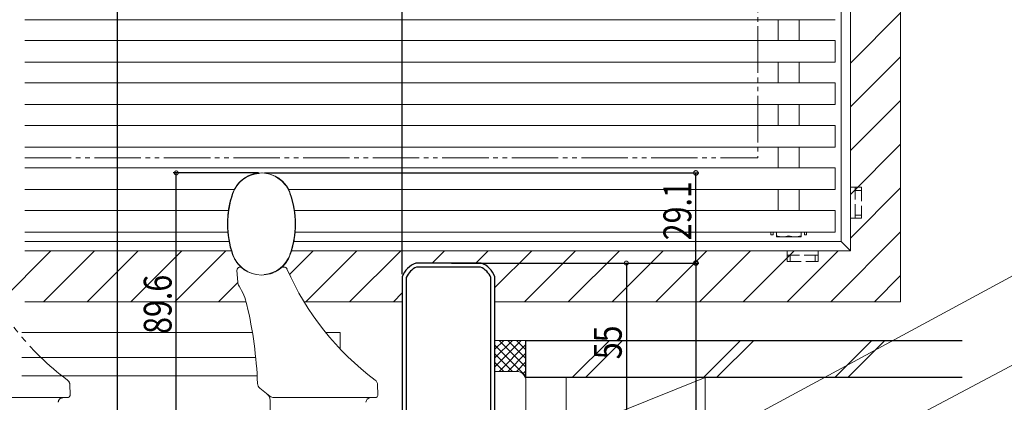
# Model space of a CAD drawing. Extents: x 0 to 1386, y 0 to 2245.
# Drawn here: x 833 to 1151, y 405 to 528 of the extents above; entities that cross this region are included whole.
import ezdxf

# ---------------------------------------------------------------- set-up
doc = ezdxf.new("R2010")
doc.units = 0
doc.linetypes.add('YDIVIDE_1', pattern=[15, 10, -1, 1, -1, 1, -1])
doc.linetypes.add('YHIDDEN_1', pattern=[4, 3, -1])
for name, color, linetype in [('YKK_11', 7, 'CONTINUOUS'), ('YKK_12', 2, 'CONTINUOUS'), ('YKK_13', 4, 'CONTINUOUS'), ('YKK_D', 6, 'CONTINUOUS'), ('YSS_K', 3, 'CONTINUOUS')]:
    doc.layers.add(name, color=color, linetype=linetype)
doc.styles.get("Standard").update_dxf_attribs({"font": 'txt', "bigfont": 'BIGFONT'})

msp = doc.modelspace()

# ---------------------------------------------------------------- linework, layer by layer
at = {"layer": 'YKK_11', "color": 7, "linetype": 'Continuous', "lineweight": 30, "ltscale": 0.5}
for p, q in [((961.35, 449.7), (961.24, 449.68)), ((982.24, 449.7), (961.35, 449.7)), ((982.35, 449.68), (982.24, 449.7)), ((961.59, 448.4), (961.48, 448.38)), ((982, 448.4), (961.59, 448.4)), ((982.11, 448.38), (982, 448.4)), ((956.81, 445.25), (956.79, 445.15)), ((956.79, 445.15), (956.79, 392.7)), ((958.12, 445.02), (958.09, 444.9)), ((958.09, 444.9), (958.09, 396.7)), ((985.49, 444.9), (985.47, 445.02)), ((985.49, 396.7), (985.49, 444.9)), ((986.79, 445.15), (986.78, 445.25)), ((986.79, 396.7), (986.79, 445.15))]:
    msp.add_line(p, q, dxfattribs=at)
for centre, radius, start, end in [((963.85, 442.65), 7.5, 110.3105, 159.6895), ((979.74, 442.65), 7.5, 20.3105, 69.6895), ((963.85, 442.65), 6.2, 112.4631, 157.5369), ((979.74, 442.65), 6.2, 22.4638, 67.5369)]:
    msp.add_arc(centre, radius, start, end, dxfattribs=at)
at = {"layer": 'YKK_12', "color": 2, "linetype": 'Continuous', "lineweight": 13}
for p, q in [((906.32, 437.2), (834.77, 437.2)), ((956.79, 437.2), (925.07, 437.2)), ((956.79, 325.2), (956.79, 437.2)), ((908.39, 427.2), (833.79, 427.2)), ((936.79, 427.2), (932.12, 427.2)), ((936.79, 421.89), (936.79, 427.2)), ((909.44, 419.2), (833.79, 419.2)), ((833.79, 413.2), (909.91, 413.2))]:
    msp.add_line(p, q, dxfattribs=at)
at = {"layer": 'YKK_13', "color": 4, "linetype": 'Continuous', "lineweight": 13, "ltscale": 1.5}
for p, q in [((1101.79, 623.69), (1101.79, 453.69)), ((1098.79, 456.69), (1098.79, 620.69)), ((1096.79, 528.33), (834.77, 528.33)), ((1078.39, 521.6), (1078.39, 528.33)), ((1085.19, 521.6), (1085.19, 528.33)), ((1096.79, 521.6), (834.77, 521.6)), ((1096.79, 521.6), (1096.79, 514.6)), ((1096.79, 514.6), (834.77, 514.6)), ((1078.39, 507.88), (1078.39, 514.6)), ((1085.19, 507.88), (1085.19, 514.6)), ((1096.79, 507.88), (834.77, 507.88)), ((1096.79, 507.88), (1096.79, 500.88)), ((1096.79, 500.88), (834.77, 500.88)), ((1078.39, 494.15), (1078.39, 500.88)), ((1085.19, 494.15), (1085.19, 500.88)), ((1096.79, 494.15), (834.77, 494.15)), ((1096.79, 494.15), (1096.79, 487.15)), ((1096.79, 487.15), (834.77, 487.15)), ((1078.39, 480.42), (1078.39, 487.15)), ((1085.19, 480.42), (1085.19, 487.15)), ((1096.79, 480.42), (834.77, 480.42)), ((1096.79, 480.42), (1096.79, 473.42)), ((902.6, 473.42), (834.77, 473.42)), ((1096.79, 473.42), (919.99, 473.42)), ((1078.39, 466.69), (1078.39, 473.42)), ((1085.19, 466.69), (1085.19, 473.42)), ((900.72, 466.69), (834.77, 466.69)), ((1096.79, 466.69), (921.87, 466.69)), ((1096.79, 459.69), (1096.79, 466.69)), ((900.51, 459.69), (834.77, 459.69)), ((1096.79, 459.69), (922.08, 459.69)), ((1076.04, 458.84), (1076.04, 459.69)), ((1076.04, 458.84), (1076.74, 458.84)), ((1076.74, 458.84), (1076.74, 459.69)), ((1077.79, 459.69), (1077.79, 458.19)), ((1085.79, 458.19), (1085.79, 459.69)), ((1086.84, 458.84), (1086.84, 459.69)), ((1087.54, 458.84), (1086.84, 458.84)), ((1087.54, 458.84), (1087.54, 459.69)), ((834.77, 456.69), (900.93, 456.69)), ((921.66, 456.69), (1098.79, 456.69)), ((1077.79, 458.19), (1081.79, 458.19)), ((1081.79, 458.19), (1085.79, 458.19)), ((1101.79, 453.69), (1098.79, 456.69)), ((901.67, 453.69), (834.77, 453.69)), ((1101.79, 453.69), (920.92, 453.69))]:
    msp.add_line(p, q, dxfattribs=at)
at = {"layer": 'YKK_13', "color": 4, "linetype": 'YDIVIDE_1', "lineweight": 13, "ltscale": 1.5}
for p in [(1071.79, 593.69), (834.77, 483.69)]:
    msp.add_line(p, (1071.79, 483.69), dxfattribs=at)
at = {"layer": 'YKK_13', "color": 4, "linetype": 'Continuous', "lineweight": 15}
for p, q in [((920.62, 472.19), (921.35, 469.79)), ((921.35, 469.79), (921.99, 466.59)), ((921.99, 466.59), (922.29, 463.07)), ((900.3, 461.57), (900.3, 463.06)), ((922.29, 463.07), (922.29, 461.57)), ((900.6, 458.05), (900.3, 461.57)), ((901.24, 454.84), (900.6, 458.05)), ((901.97, 452.45), (901.24, 454.84)), ((903.63, 443.57), (903.37, 447.33)), ((904.31, 448.4), (904.37, 448.4)), ((904.37, 448.39), (904.37, 448.4)), ((918.33, 448.4), (918.64, 448.4)), ((914.02, 406.65), (910.75, 409.29)), ((948.85, 410.37), (948.96, 407.23)), ((914.09, 402.2), (914.09, 405.39)), ((947.96, 406.2), (915.28, 406.2))]:
    msp.add_line(p, q, dxfattribs=at)
at = {"layer": 'YKK_13', "color": 4, "linetype": 'YHIDDEN_1', "lineweight": 13, "ltscale": 1.5}
for p, q in [((1101.79, 474.19), (1105.29, 474.19)), ((1103.29, 464.19), (1103.29, 474.19)), ((1103.29, 473.19), (1105.29, 473.19)), ((1105.29, 474.19), (1105.29, 464.19)), ((1103.29, 465.19), (1105.29, 465.19)), ((1105.29, 464.19), (1101.79, 464.19)), ((1081.29, 453.69), (1081.29, 450.19)), ((1091.29, 452.19), (1081.29, 452.19)), ((1082.29, 452.19), (1082.29, 450.19)), ((1090.29, 452.19), (1090.29, 450.19)), ((1091.29, 450.19), (1091.29, 453.69)), ((1081.29, 450.19), (1091.29, 450.19))]:
    msp.add_line(p, q, dxfattribs=at)
at = {"layer": 'YKK_13', "color": 4, "linetype": 'YDIVIDE_1', "lineweight": 15, "ltscale": 2}
for p, q in [((849.35, 410.37), (849.46, 407.23)), ((848.46, 406.2), (815.78, 406.2))]:
    msp.add_line(p, q, dxfattribs=at)
at = {"layer": 'YKK_13', "color": 4, "linetype": 'Continuous', "lineweight": 15}
for centre, radius, start, end in [((911.29, 468.94), 9.88, 19.2104, 160.7896), ((911.29, 468.94), 9.78, 95.1981, 160.7896), ((911.29, 468.94), 9.78, 19.2104, 62.4688), ((930.29, 462.32), 30, 160.7896, 199.2104), ((930.29, 462.32), 29.9, 160.7896, 199.2104), ((892.29, 462.32), 29.9, 340.7896, 19.2104), ((892.29, 462.32), 30, 340.7896, 19.2104), ((911.29, 455.7), 9.88, 199.2104, 340.7896), ((911.29, 455.7), 9.78, 199.2104, 242.4688), ((911.29, 455.7), 9.78, 275.1981, 340.7896), ((904.37, 447.4), 1, 96.08, 184), ((904.26, 447.4), 1, 49.72, 90), ((904.25, 447.4), 1, 49.6669, 83.4543), ((918.33, 447.4), 1, 90, 130.28), ((918.64, 447.4), 1, 23.6841, 90), ((1001.97, 483.95), 90, 203.6841, 233.1894), ((906.62, 443.78), 3, 184, 212.0248), ((887.12, 431.59), 20, 13.3438, 32.0248), ((780.09, 406.2), 130, 2.0185, 13.3438), ((912.01, 410.85), 2, 182.0185, 230.9518), ((946.85, 410.3), 2, 2, 53.1894), ((911.59, 405.39), 2.5, 0, 50.9518), ((915.28, 408.2), 2, 230.9518, 270), ((946.59, 404.7), 1.5, 90, 180), ((947.96, 407.2), 1, 270, 2)]:
    msp.add_arc(centre, radius, start, end, dxfattribs=at)
at = {"layer": 'YKK_13', "color": 4, "linetype": 'Continuous', "lineweight": 13, "ltscale": 1.5}
for centre in [(1079.79, 464.14), (1083.79, 464.14)]:
    msp.add_arc(centre, 5.95, 250.3471, 289.6529, dxfattribs=at)
at = {"layer": 'YKK_13', "color": 4, "linetype": 'YDIVIDE_1', "lineweight": 15, "ltscale": 2}
for centre, radius, start, end in [((902.47, 483.95), 90, 203.6841, 233.1894), ((847.35, 410.3), 2, 2, 53.1894), ((847.09, 404.7), 1.5, 90, 180), ((848.46, 407.2), 1, 270, 2)]:
    msp.add_arc(centre, radius, start, end, dxfattribs=at)
at = {"layer": 'YKK_13', "color": 4, "linetype": 'Continuous', "lineweight": 15}
for points, knots in [([(904.91, 476.48), (905.83, 477.13), (907.12, 478.04), (908.63, 478.45), (909.07, 478.57)], [0, 0, 0, 0, 0.709457, 1, 1, 1, 1]), ([(909.07, 478.57), (910.18, 478.72), (911.67, 478.93), (913.14, 478.64), (913.52, 478.57)], [0, 0, 0, 0, 0.741972, 1, 1, 1, 1]), ([(913.52, 478.57), (914.58, 478.22), (916.09, 477.73), (917.32, 476.76), (917.67, 476.48)], [0, 0, 0, 0, 0.709558, 1, 1, 1, 1]), ([(901.97, 472.19), (902.42, 473.21), (903.15, 474.83), (904.44, 476.04), (904.91, 476.48)], [0, 0, 0, 0, 0.63171, 1, 1, 1, 1]), ([(917.67, 476.48), (918.46, 475.69), (919.72, 474.43), (920.38, 472.79), (920.62, 472.19)], [0, 0, 0, 0, 0.631522, 1, 1, 1, 1]), ([(900.3, 463.06), (900.4, 464.6), (900.6, 467.7), (901.51, 470.68), (901.97, 472.19)], [0, 0, 0, 0, 0.49395, 1, 1, 1, 1]), ([(922.29, 461.57), (922.19, 460.04), (921.99, 456.93), (921.08, 453.95), (920.62, 452.45)], [0, 0, 0, 0, 0.49395, 1, 1, 1, 1]), ([(904.92, 448.15), (904.12, 448.95), (902.87, 450.21), (902.21, 451.85), (901.97, 452.45)], [0, 0, 0, 0, 0.631522, 1, 1, 1, 1]), ([(920.62, 452.45), (920.16, 451.42), (919.44, 449.8), (918.15, 448.6), (917.68, 448.16)], [0, 0, 0, 0, 0.631711, 1, 1, 1, 1]), ([(909.07, 446.07), (908, 446.42), (906.5, 446.9), (905.27, 447.87), (904.92, 448.15)], [0, 0, 0, 0, 0.709557, 1, 1, 1, 1]), ([(917.68, 448.16), (916.76, 447.51), (915.47, 446.6), (913.96, 446.19), (913.52, 446.07)], [0, 0, 0, 0, 0.709457, 1, 1, 1, 1])]:
    msp.add_open_spline(points, degree=3, knots=knots, dxfattribs=at)
at = {"layer": 'YKK_D', "color": 6, "linetype": 'Continuous'}
for p, q in [((864.79, 387.2), (864.79, 664.69)), ((956.79, 446.15), (956.79, 664.69)), ((910.29, 478.82), (882.74, 478.82)), ((883.74, 389.2), (883.74, 478.82)), ((912.29, 478.82), (1052.77, 478.82)), ((1051.77, 449.7), (1051.77, 478.82)), ((972.79, 449.7), (1052.77, 449.7)), ((985.49, 449.7), (1052.77, 449.7)), ((985.49, 449.7), (1030.28, 449.7)), ((1029.28, 449.7), (1029.28, 394.7)), ((1051.77, 449.7), (1051.77, 324.7))]:
    msp.add_line(p, q, dxfattribs=at)
at = {"layer": 'YKK_D', "color": 6, "linetype": 'Continuous', "lineweight": 13}
for p, q in [((1063.99, 396.89), (1168.33, 453.24)), ((1116.63, 396.87), (1178.5, 429.74))]:
    msp.add_line(p, q, dxfattribs=at)
at = {"layer": 'YKK_D', "color": 6, "linetype": 'ByBlock'}
for points, const_width in [([(883.74, 478.66, 1), (883.74, 478.98, 1)], 1.27), ([(1051.77, 478.64, 1), (1051.77, 479, 1)], 1.45), ([(1029.28, 449.54, 1), (1029.28, 449.86, 1)], 1.27), ([(1051.77, 449.88, 1), (1051.77, 449.52, 1)], 1.45), ([(1051.77, 449.54, 1), (1051.77, 449.86, 1)], 1.27)]:
    msp.add_lwpolyline(points, format="xyb", close=True, dxfattribs=dict(at, const_width=const_width))
at = {"layer": 'YSS_K', "color": 3, "linetype": 'Continuous', "lineweight": 13}
for p, q in [((1117.98, 640.19), (1117.98, 437.19)), ((1101.79, 623.69), (1101.79, 453.69)), ((826.67, 437.2), (843.17, 453.69)), ((840.82, 437.2), (857.31, 453.69)), ((854.96, 437.2), (871.45, 453.69)), ((869.1, 437.2), (885.6, 453.69)), ((883.24, 437.2), (899.74, 453.69)), ((920.36, 446.03), (928.02, 453.69)), ((925.67, 437.2), (942.16, 453.69)), ((939.81, 437.2), (956.31, 453.69)), ((966.45, 449.7), (970.45, 453.69)), ((980.6, 449.7), (984.59, 453.69)), ((1101.79, 453.69), (986.79, 453.69)), ((906.99, 446.81), (907.01, 446.82)), ((897.38, 437.2), (903.64, 443.46)), ((953.95, 437.2), (956.79, 440.04)), ((986.79, 437.2), (1117.98, 437.19))]:
    msp.add_line(p, q, dxfattribs=at)
at = {"layer": 'YSS_K', "color": 3}
for p, q in [((1101.79, 514.33), (1117.98, 530.52)), ((1101.79, 500.19), (1117.98, 516.38)), ((1101.79, 486.04), (1117.98, 502.23)), ((1101.79, 471.9), (1117.98, 488.09)), ((1101.79, 457.76), (1117.98, 473.95)), ((1095.37, 437.19), (1117.98, 459.81)), ((986.79, 441.75), (998.73, 453.69)), ((996.38, 437.2), (1012.88, 453.69)), ((1010.52, 437.2), (1027.02, 453.69)), ((1024.66, 437.2), (1041.16, 453.69)), ((1038.8, 437.2), (1055.3, 453.69)), ((1052.95, 437.2), (1069.44, 453.69)), ((1067.09, 437.2), (1083.59, 453.69)), ((1081.23, 437.2), (1097.73, 453.69)), ((1109.51, 437.19), (1117.98, 445.67))]:
    msp.add_line(p, q, dxfattribs=at)
at = {"layer": 'YSS_K', "color": 3, "linetype": 'Continuous', "lineweight": 13, "ltscale": 1.5}
for p, q in [((986.79, 424.7), (986.79, 414.7)), ((996.79, 424.7), (986.79, 424.7)), ((986.79, 421.87), (989.62, 424.7)), ((986.79, 419.04), (992.45, 424.7)), ((986.79, 416.21), (995.28, 424.7)), ((988.11, 424.7), (996.79, 416.01)), ((990.94, 424.7), (996.79, 418.84)), ((993.76, 424.7), (996.79, 421.67)), ((996.59, 424.7), (996.79, 424.5)), ((996.79, 414.7), (996.79, 424.7)), ((1011.79, 412.7), (1023.79, 424.7)), ((1016.04, 412.7), (1028.04, 424.7)), ((1054.22, 412.7), (1066.22, 424.7)), ((1058.46, 412.7), (1070.46, 424.7)), ((1096.65, 412.7), (1108.65, 424.7)), ((1100.89, 412.7), (1112.89, 424.7)), ((986.79, 423.18), (996.79, 413.18)), ((986.79, 420.36), (992.45, 414.7)), ((988.11, 414.7), (996.79, 423.38)), ((990.94, 414.7), (996.79, 420.56)), ((986.79, 417.53), (989.62, 414.7)), ((993.76, 414.7), (996.79, 417.73)), ((986.79, 414.7), (993.76, 414.7)), ((993.79, 414.7), (986.79, 414.7)), ((995.81, 413.92), (996.79, 414.9)), ((996.79, 396.7), (996.79, 411.7)), ((1054.79, 412.7), (1009.79, 412.7)), ((1009.79, 412.7), (1009.79, 396.7)), ((1054.79, 412.7), (1014.79, 396.7)), ((1054.79, 394.7), (1054.79, 412.7))]:
    msp.add_line(p, q, dxfattribs=at)
at = {"layer": 'YSS_K', "color": 3, "linetype": 'Continuous', "lineweight": 30, "ltscale": 1.5}
for p, q in [((996.79, 412.7), (996.79, 424.7)), ((996.79, 424.7), (1137.83, 424.7)), ((1137.83, 412.7), (996.79, 412.7))]:
    msp.add_line(p, q, dxfattribs=at)
at = {"layer": 'YSS_K', "color": 3, "linetype": 'Continuous', "lineweight": 13, "ltscale": 1.5}
msp.add_arc((993.79, 411.7), 3, 0, 90, dxfattribs=at)

# ---------------------------------------------------------------- texts
at = {"layer": 'YKK_D', "color": 6, "width": 0.8}
for s, p in [('29.1', (1050.27, 457.06)), ('89.6', (882.24, 426.81)), ('55', (1027.78, 418.6))]:
    msp.add_text(s, height=9, rotation=90, dxfattribs=at).set_placement(p)

doc.saveas('drawing.dxf')
